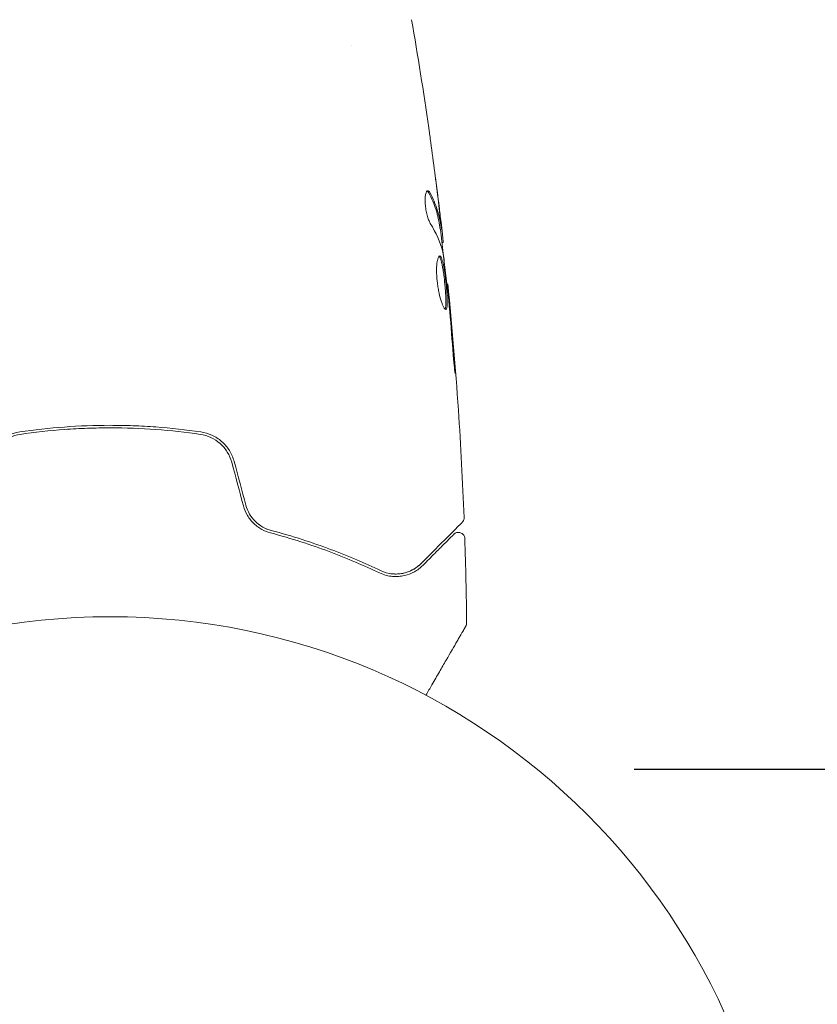
# Model space of a CAD drawing. Units: millimetres. Extents: x -8252 to 8405, y -7418 to 7465.
# Drawn here: x 4973 to 5036, y 3455 to 3532 of the extents above; entities that cross this region are included whole.
import ezdxf

# ---------------------------------------------------------------- set-up
doc = ezdxf.new("R2010")
doc.units = ezdxf.units.MM
doc.header["$LTSCALE"] = 20
doc.linetypes.add('HIDDEN', pattern=[9.524999999999999, 6.35, -3.175])
for name, color, linetype in [('2d', 230, 'Continuous'), ('EN16630-TrainingSpace', 20, 'HIDDEN'), ('EN16630-TrainingSpace_Hatch', 20, 'HIDDEN')]:
    doc.layers.add(name, color=color, linetype=linetype)

msp = doc.modelspace()

# ---------------------------------------------------------------- hatches: boundary and pattern name
at = {"layer": 'EN16630-TrainingSpace_Hatch'}
h = msp.add_hatch(dxfattribs=at)
h.set_pattern_fill('ANSI31', color=256, scale=100)
h.set_pattern_definition([(45, (3898.590868247753, 3432.53062893156), (-224.5064030267288, 224.5064030267288), [])])
edge = h.paths.add_edge_path()
edge.add_line((909.5908659394918, 4049.985897637458), (2559.590992197745, 4049.98589703329))
edge.add_arc((2559.590991831581, 3049.98589703329), 999.9999999999999, 72.6624894003254, 89.9999999790204, ccw=False)
edge.add_line((2857.590868247746, 4004.551805525706), (2857.590868247746, 4432.53062893156))
edge.add_arc((3357.590868247746, 4432.530628931563), 500, 4.703535092060122, 180.0000000000003, ccw=False)
edge.add_line((3855.907032946423, 4473.53062893156), (3939.590868247745, 4473.53062893156))
edge.add_line((3939.590868247746, 4473.53062893156), (3939.590868247746, 5014.53062893156))
edge.add_arc((4439.590868247746, 5014.53062893156), 500, 90, 180, ccw=False)
edge.add_arc((4439.590868247709, 5014.53062893156), 500.0000000000002, 86.70303167911447, 89.99999999999619, ccw=False)
edge.add_arc((4949.110611695127, 5651.056032716), 500.0000000000002, 29.999999999999773, 195.9444912648947, ccw=False)
edge.add_line((5382.123313587348, 5901.056032715998), (6382.123313587347, 4169.005225147122))
edge.add_arc((5949.110611695127, 3919.005225147121), 500.0000000000002, -124.78163348655357, 30.000000000000114, ccw=False)
edge.add_arc((5480.590868247753, 3973.530628931561), 500.0000000000002, 269.9999999999999, 291.505415891849, ccw=False)
edge.add_line((5480.590868247753, 3473.530628931561), (4939.590868247753, 3473.53062893156))
edge.add_line((4939.590868247753, 3473.53062893156), (4939.590868247753, 2932.53062893156))
edge.add_arc((4439.590868247753, 2932.53062893156), 500, -90, 0, ccw=False)
edge.add_arc((4439.590868247753, 2932.53062893156), 500, 180, 270, ccw=False)
edge.add_line((3939.590868247753, 2932.53062893156), (3939.590868247753, 3473.53062893156))
edge.add_line((3939.590868247753, 3473.53062893156), (3857.590868247745, 3473.53062893156))
edge.add_line((3857.590868247746, 3473.53062893156), (3857.590868247745, 2432.53062893156))
edge.add_arc((3357.590868247746, 2432.530628931561), 500, 216.8623541547426, 359.99999999999983, ccw=False)
edge.add_arc((2559.590991831581, 3049.98589703329), 999.9999999999997, 269.9999999790204, 293.45073389575975, ccw=False)
edge.add_line((2559.590991465418, 2049.985897033291), (926.6095616307548, 2049.985897631227))
edge.add_arc((434.0711248003645, 1963.928427039341), 499.9999999999999, -60, 9.910809028557992, ccw=False)
edge.add_arc((434.0711248003645, 1963.928427039341), 500.0000000000001, 209.9999999999999, 300.00000000000006, ccw=False)
edge.add_line((1.058422908143257, 1713.928427039341), (-498.9415770918567, 2579.953830823781))
edge.add_arc((-65.92887519963551, 2829.95383082378), 500.0000000000001, 120, 209.9999999999999, ccw=False)
edge.add_arc((-65.92887519963551, 2829.95383082378), 500.0000000000006, 88.23032488447762, 120, ccw=False)
edge.add_arc((909.5908655733292, 3049.985897637458), 999.9999999999998, 89.99999997902029, 163.7559415492391, ccw=False)
edge = h.paths.add_edge_path()
edge.add_line((6319.16280048211, 6442.056032715998), (7319.16280048211, 4710.005225147121))
edge.add_arc((6886.150098589889, 4460.005225147122), 499.9999999999999, -150, 29.999999999999886, ccw=False)
edge.add_line((6453.137396697668, 4210.005225147122), (5453.137396697668, 5942.056032715999))
edge.add_arc((5886.150098589889, 6192.056032715999), 500.0000000000005, 29.999999999999886, 210, ccw=False)

# ---------------------------------------------------------------- linework, layer by layer
at = {"layer": '2d', "lineweight": 0}
for p, q in [((4999.590868247753, 3530.38545486552), (4999.590868247753, 3530.385303491486)), ((5006.52432934424, 3515.979988752898), (5006.624953830738, 3515.979988752898)), ((5006.676649653098, 3514.939028768897), (5006.759011606911, 3514.939028768897)), ((5007.059562081537, 3511.665395174492), (5007.126091608261, 3511.665395174492))]:
    msp.add_line(p, q, dxfattribs=at)
msp.add_circle((4980.590868247746, 3432.53062893156), 53.00000000000001, dxfattribs=at)
for points in [[(5004.282749791761, 3532.434875138835), (5004.772649773782, 3529.60599696226), (5005.2214295987, 3526.769791163292), (5005.628806759669, 3523.928034142597)], [(5005.787403971088, 3522.792905797129), (5006.004090820104, 3521.226194667795), (5006.207285628007, 3519.657776553641), (5006.397626385413, 3518.087732171905)], [(5006.441298009158, 3517.785895806287), (5006.354023995336, 3518.493811982923), (5006.263949726723, 3519.201366888566), (5006.170982645286, 3519.908548581971)], [(5005.503189356386, 3518.985401896903), (5005.539631785279, 3518.962239801448), (5005.577046370701, 3518.91610580164), (5005.614207144419, 3518.848191215749)], [(5006.591393513881, 3516.541330084806), (5006.542182701916, 3516.958311004429), (5006.492180223824, 3517.373168795292), (5006.441298009158, 3517.785895806287)], [(5005.749320651623, 3516.435945101007), (5006.200244134954, 3515.706071896867), (5006.527033785482, 3514.964186689211), (5006.723427837853, 3514.209683548569)], [(5006.759011606911, 3514.939028768897), (5006.764389725424, 3514.939028768897), (5006.761944952865, 3514.99378872261), (5006.752384620188, 3515.103285188626)], [(5006.723427837853, 3514.209683548569), (5006.732819459168, 3514.173602986592), (5006.743183862258, 3514.117134202069), (5006.753349770028, 3514.048260816431)], [(5007.126091608261, 3511.665395174493), (5007.126203946827, 3511.665395174492), (5007.126266691172, 3511.665395174492), (5007.126280546247, 3511.665395174492)], [(5007.173112705583, 3510.635061344246), (5007.187918348864, 3510.499211476196), (5007.203510949279, 3510.342188856277), (5007.21656676272, 3510.197325500293)], [(5007.21656676272, 3510.197325500293), (5007.225143165269, 3510.102164332347), (5007.233444698133, 3510.008443560381), (5007.241476904208, 3509.916165632673)], [(5007.320272650097, 3509.529986634849), (5007.28753861766, 3509.89372018105), (5007.256436035175, 3510.235497623867), (5007.227021907165, 3510.555278353365)], [(5007.241476904208, 3509.916165632673), (5007.340098186833, 3508.78315590897), (5007.43583989219, 3507.649945803153), (5007.516228440552, 3506.515667312029)], [(5007.654195012437, 3505.473381506548), (5007.553226636155, 3506.826307623833), (5007.441898356774, 3508.178507874143), (5007.320272650097, 3509.529986634849)], [(4990.143994092032, 3497.664971348659), (4990.449556779509, 3496.524595874072), (4990.755185784037, 3495.38397290093), (4991.060880494573, 3494.24310470959)], [(4991.254065659799, 3494.294868518623), (4990.948403888746, 3495.43561377814), (4990.642775030043, 3496.576236207077), (4990.337179258131, 3497.716735154429)], [(5008.404588956124, 3493.319075187793), (5008.404589037578, 3493.319077550238), (5008.404587289675, 3493.31907816905), (5008.404583713469, 3493.319077045537)], [(5008.463199776335, 3491.677751767211), (5008.535931447448, 3489.470079736857), (5008.58394358946, 3487.261467837655), (5008.607218805992, 3485.052735418173)], [(5005.021596278282, 3489.70937326185), (5004.786777959263, 3489.474554942833), (5004.463413389916, 3489.232689873392), (5004.033064326395, 3489.070477297204)], [(5002.934713506475, 3488.89131371736), (5002.842290301167, 3488.894828870284), (5002.747045993121, 3488.902964195598), (5002.648756518422, 3488.916915367695)], [(5003.726146253146, 3488.97416256352), (5003.506362775006, 3488.91860816897), (5003.261971026179, 3488.885074847713), (5002.994247998598, 3488.889670855267)], [(5008.60724036485, 3485.052739463268), (5008.60724039637, 3485.052740780558), (5008.607238854311, 3485.052739491317), (5008.60723573927, 3485.052735596613)]]:
    msp.add_open_spline(points, degree=3, dxfattribs=at)
for points, knots in [([(5005.628806314198, 3523.92803407874), (5005.63466204796, 3523.887180848812), (5005.641126533053, 3523.841756001664), (5005.657053505434, 3523.729215678537), (5005.666829687187, 3523.659730663213), (5005.687931487286, 3523.509135794921), (5005.699364177723, 3523.427252749432), (5005.734836832853, 3523.172531154934), (5005.760604478906, 3522.986674190773), (5005.787403971088, 3522.792905797129)], [0.003802952683852543, 0.003802952683852543, 0.003802952683852543, 0.003802952683852543, 0.004028257538206712, 0.004028257538206712, 0.004321052274797741, 0.004321052274797741, 0.004613847011388769, 0.004613847011388769, 0.005199436484570845, 0.005199436484570845, 0.005199436484570845, 0.005199436484570845]), ([(5005.553451110238, 3519.002767565759), (5005.517924297514, 3519.002767565759), (5005.48389883231, 3518.97793817715), (5005.424624976033, 3518.880953120154), (5005.398792015774, 3518.807861843962), (5005.359989943885, 3518.621270323938), (5005.346781652806, 3518.506470565369), (5005.336294406756, 3518.249242483037), (5005.339001530374, 3518.105384109577), (5005.360645629786, 3517.808345893422), (5005.379735897346, 3517.653230670077), (5005.431003885169, 3517.352985654573), (5005.463599059804, 3517.205243729098), (5005.536620516148, 3516.935268516665), (5005.577765550661, 3516.81022656232), (5005.662216660763, 3516.596496851179), (5005.706133905216, 3516.505847978419), (5005.749320651623, 3516.435945101007)], [0.0006723218126859135, 0.0006723218126859135, 0.0006723218126859135, 0.0006723218126859135, 0.001130160973932215, 0.001130160973932215, 0.001588000135178516, 0.001588000135178516, 0.002045839296424817, 0.002045839296424817, 0.002503678457671119, 0.002503678457671119, 0.00296151761891742, 0.00296151761891742, 0.003419356780163721, 0.003419356780163721, 0.003877195941410022, 0.003877195941410022, 0.004335035102656324, 0.004335035102656324, 0.004335035102656324, 0.004335035102656324]), ([(5005.717378339403, 3518.848191215749), (5005.689584889034, 3518.89915978856), (5005.662022799173, 3518.937410252508), (5005.607094609979, 3518.989364874326), (5005.579536090678, 3519.002767565759), (5005.553451110238, 3519.002767565759)], [4.336808689942018e-19, 4.336808689942018e-19, 4.336808689942018e-19, 4.336808689942018e-19, 0.0003361609063429573, 0.0003361609063429573, 0.0006723218126859135, 0.0006723218126859135, 0.0006723218126859135, 0.0006723218126859135]), ([(5005.614207144419, 3518.848191215749), (5005.858317792692, 3518.402057512635), (5006.053344790984, 3517.952526276583), (5006.271188168066, 3517.273058944617), (5006.331314965864, 3517.045705447544), (5006.425955616534, 3516.589225544821), (5006.45706576675, 3516.359863537461), (5006.493617770655, 3516.130878211076)], [0, 0, 0, 0, 0.002970523812352815, 0.002970523812352815, 0.004455785718529223, 0.004455785718529223, 0.005941047624705631, 0.005941047624705631, 0.005941047624705631, 0.005941047624705631]), ([(5006.594318115291, 3516.130878211076), (5006.5577746048, 3516.35984276744), (5006.526673417196, 3516.589182978817), (5006.432258787121, 3517.045639958513), (5006.372296718706, 3517.27298805461), (5006.155092452413, 3517.952456472811), (5005.960682755802, 3518.402011317352), (5005.717378339403, 3518.848191215749)], [1.301042606982605e-18, 1.301042606982605e-18, 1.301042606982605e-18, 1.301042606982605e-18, 0.001485170596262149, 0.001485170596262149, 0.002970341192524296, 0.002970341192524296, 0.005940682385048589, 0.005940682385048589, 0.005940682385048589, 0.005940682385048589]), ([(5006.397626385413, 3518.087732171905), (5006.438448152425, 3517.75100982813), (5006.476060584639, 3517.432113114117), (5006.54478125208, 3516.830129866491), (5006.574074543547, 3516.563057670002), (5006.597984952605, 3516.331193807931)], [0, 0, 0, 0, 0.001015532321274523, 0.001015532321274523, 0.002031064642549045, 0.002031064642549045, 0.002031064642549045, 0.002031064642549045]), ([(5006.752384620188, 3515.103285188626), (5006.749000376411, 3515.142045632033), (5006.742579553087, 3515.205906138292), (5006.723752634265, 3515.383253402263), (5006.711734456723, 3515.493045015528), (5006.668451418227, 3515.880216750766), (5006.631171665518, 3516.204275490788), (5006.591393513881, 3516.541330084806)], [3.469446951953614e-18, 3.469446951953614e-18, 3.469446951953614e-18, 3.469446951953614e-18, 0.0005027745128878879, 0.0005027745128878879, 0.001005549025775772, 0.001005549025775772, 0.00201109805155154, 0.00201109805155154, 0.00201109805155154, 0.00201109805155154]), ([(5006.597984952605, 3516.331193807931), (5006.6075293057, 3516.238640369641), (5006.614784041216, 3516.163516929267), (5006.624655696884, 3516.047832193678), (5006.627066044028, 3516.009519610224), (5006.626342412252, 3515.955766760607), (5006.614499368981, 3516.004431908141), (5006.594318115291, 3516.130878211076)], [1.734723475976807e-18, 1.734723475976807e-18, 1.734723475976807e-18, 1.734723475976807e-18, 0.0004054190667742191, 0.0004054190667742191, 0.0008108381335484364, 0.0008108381335484364, 0.001621676267096871, 0.001621676267096871, 0.001621676267096871, 0.001621676267096871]), ([(5006.493617770655, 3516.130878211076), (5006.503709542951, 3516.067656840803), (5006.511696045942, 3516.024229459595), (5006.520523261752, 3515.986779259357), (5006.522865203478, 3515.979965876767), (5006.524329493222, 3515.979970208018)], [1.734723475976807e-18, 1.734723475976807e-18, 1.734723475976807e-18, 1.734723475976807e-18, 0.0004054220963206151, 0.0004054220963206151, 0.0006379334882983859, 0.0006379334882983859, 0.0006379334882983859, 0.0006379334882983859]), ([(5006.557910808951, 3515.979988577561), (5006.631569204204, 3515.344232873927), (5006.703164255334, 3514.708251938771), (5006.796813670182, 3513.851346299004), (5006.82068712543, 3513.630600031422), (5006.844312045228, 3513.409827290709)], [8.068269976213227, 8.068269976213227, 8.068269976213227, 8.068269976213227, 10.00133539884984, 10.00133539884984, 10.6719942099442, 10.6719942099442, 10.6719942099442, 10.6719942099442]), ([(5006.753349770028, 3514.048260816431), (5006.83711364316, 3513.480765845301), (5006.913235864209, 3512.912511542407), (5007.050039492431, 3511.774468621747), (5007.111029285821, 3511.204710647544), (5007.173112705583, 3510.635061344246)], [7.961322465290408e-18, 7.961322465290408e-18, 7.961322465290408e-18, 7.961322465290408e-18, 0.001910153554162902, 0.001910153554162902, 0.003820307108325795, 0.003820307108325795, 0.003820307108325795, 0.003820307108325795]), ([(5006.486048725325, 3513.878278943431), (5006.462750613304, 3513.878278943431), (5006.440278477268, 3513.864695516899), (5006.397142650501, 3513.811326476518), (5006.376271922782, 3513.770902847713), (5006.33804636063, 3513.665026272111), (5006.32073944986, 3513.600141690892), (5006.290316401864, 3513.446457326976), (5006.277174352108, 3513.356721634617), (5006.257032407644, 3513.160369506528), (5006.249838244592, 3513.053112072213), (5006.242002450286, 3512.819845688243), (5006.24149079698, 3512.695468894672), (5006.247587166472, 3512.438670875315), (5006.254253080799, 3512.303977295894), (5006.274817746867, 3512.029802266989), (5006.288504873068, 3511.892261320589), (5006.322456419992, 3511.616300507266), (5006.342944924792, 3511.476913702976), (5006.388594511431, 3511.208711044963), (5006.413878501306, 3511.078549398074), (5006.496476368156, 3510.699824152598), (5006.558429026743, 3510.472878462162), (5006.653632824338, 3510.185806131768), (5006.685147435652, 3510.100761174816), (5006.747232979462, 3509.951391063586), (5006.77811731492, 3509.886592534506), (5006.836377932312, 3509.782956187816), (5006.863862552425, 3509.743630542237), (5006.915279342873, 3509.690271935836), (5006.939270507733, 3509.676537450119), (5006.960357694028, 3509.676537450119)], [0, 0, 0, 0, 0.0004157649022588796, 0.0004157649022588796, 0.0008315298045177593, 0.0008315298045177593, 0.001247294706776639, 0.001247294706776639, 0.001663059609035519, 0.001663059609035519, 0.002078824511294398, 0.002078824511294398, 0.002494589413553278, 0.002494589413553278, 0.002910354315812158, 0.002910354315812158, 0.003326119218071037, 0.003326119218071037, 0.003741884120329917, 0.003741884120329917, 0.004157649022588797, 0.004157649022588797, 0.004989178827106555, 0.004989178827106555, 0.005404943729365435, 0.005404943729365435, 0.005820708631624315, 0.005820708631624315, 0.006236473533883195, 0.006236473533883195, 0.006652238436142074, 0.006652238436142074, 0.006652238436142074, 0.006652238436142074]), ([(5006.435859151781, 3513.856288830027), (5006.44187033351, 3513.851234142744), (5006.447885463989, 3513.845317498814), (5006.477287829744, 3513.812253475442), (5006.500970684458, 3513.772514706798), (5006.547487513752, 3513.66842674693), (5006.570178146467, 3513.604715034285), (5006.614868590594, 3513.454265709326), (5006.637047736309, 3513.36651563213), (5006.679484272347, 3513.174392687527), (5006.699932359305, 3513.06957827811), (5006.739871033089, 3512.842214246957), (5006.759247638707, 3512.720046555609), (5006.814257340557, 3512.342413131552), (5006.848228631025, 3512.066166205165), (5006.892097966214, 3511.654965210479), (5006.905800804627, 3511.515890043028), (5006.930249258978, 3511.244382088977), (5006.940960728563, 3511.112650123582), (5006.959132743439, 3510.85715821471), (5006.966597546379, 3510.732654107627), (5006.977089974956, 3510.502539125237), (5006.980236717158, 3510.395561715492), (5006.982333957982, 3510.099451442933), (5006.973738958317, 3509.943090658081), (5006.943098507269, 3509.783561176109), (5006.930160349359, 3509.743795089886), (5006.911253032413, 3509.711683495166), (5006.908007443322, 3509.706892092094), (5006.904647587791, 3509.702620243704)], [0.0003070098994205345, 0.0003070098994205345, 0.0003070098994205345, 0.0003070098994205345, 0.0004134342346908184, 0.0004134342346908184, 0.0008268684693816368, 0.0008268684693816368, 0.001240302704072455, 0.001240302704072455, 0.001653736938763274, 0.001653736938763274, 0.002067171173454092, 0.002067171173454092, 0.002480605408144911, 0.002480605408144911, 0.003307473877526567, 0.003307473877526567, 0.003720908112217386, 0.003720908112217386, 0.004134342346908204, 0.004134342346908204, 0.004547776581599022, 0.004547776581599022, 0.004961210816289841, 0.004961210816289841, 0.005788079285671478, 0.005788079285671478, 0.006201513520362296, 0.006201513520362296, 0.006283371151147015, 0.006283371151147015, 0.006283371151147015, 0.006283371151147015]), ([(5006.960357694028, 3509.676537450119), (5006.981321372703, 3509.676537450119), (5006.999718979452, 3509.689673481497), (5007.031403391426, 3509.743283303607), (5007.044419371065, 3509.783653994962), (5007.074611450829, 3509.94124245607), (5007.083319814337, 3510.098997735631), (5007.081252312491, 3510.39231949216), (5007.078057386345, 3510.501447391158), (5007.067529917287, 3510.731809202288), (5007.060239780563, 3510.853471287625), (5007.042027914693, 3511.109870790038), (5007.031130362484, 3511.243844480709), (5007.006863547489, 3511.513502899806), (5006.993344816721, 3511.651063793298), (5006.963793520634, 3511.928454734846), (5006.948136031569, 3512.064838199647), (5006.914902339602, 3512.333129415394), (5006.897115716369, 3512.466417124329), (5006.860342685715, 3512.719389588213), (5006.8413510014, 3512.839403329426), (5006.801610957118, 3513.066488631318), (5006.780790462901, 3513.173593261981), (5006.717410987687, 3513.461463057659), (5006.672140175084, 3513.616232636735), (5006.580117430269, 3513.823301233982), (5006.532372035355, 3513.878278943431), (5006.486048725325, 3513.878278943431)], [0.006652238436142074, 0.006652238436142074, 0.006652238436142074, 0.006652238436142074, 0.007065568204015824, 0.007065568204015824, 0.007478897971889573, 0.007478897971889573, 0.00830555750763708, 0.00830555750763708, 0.008718887275510833, 0.008718887275510833, 0.009132217043384587, 0.009132217043384587, 0.00954554681125834, 0.00954554681125834, 0.009958876579132093, 0.009958876579132093, 0.01037220634700585, 0.01037220634700585, 0.0107855361148796, 0.0107855361148796, 0.01119886588275336, 0.01119886588275336, 0.01161219565062711, 0.01161219565062711, 0.0124388551863746, 0.0124388551863746, 0.01326551472212209, 0.01326551472212209, 0.01326551472212209, 0.01326551472212209]), ([(5007.227021907165, 3510.555278353365), (5007.211181831597, 3510.727486447358), (5007.196993960992, 3510.881753110306), (5007.171855855464, 3511.155571139566), (5007.160892204127, 3511.275286348455), (5007.143463144101, 3511.466659871629), (5007.136777348154, 3511.540734764035), (5007.127957430632, 3511.640335416568), (5007.125863386718, 3511.665395174493), (5007.126091608261, 3511.665395174493)], [1.2509268882771e-17, 1.2509268882771e-17, 1.2509268882771e-17, 1.2509268882771e-17, 0.0006300964925566939, 0.0006300964925566939, 0.001260192985113375, 0.001260192985113375, 0.001890289477670057, 0.001890289477670057, 0.002520385970226738, 0.002520385970226738, 0.002520385970226738, 0.002520385970226738]), ([(5007.126264694467, 3511.665393573739), (5007.458937895914, 3508.371056187266), (5007.736347981438, 3505.070752408849), (5008.147273566181, 3498.953561440217), (5008.296070878569, 3496.136941055323), (5008.404565990299, 3493.319074559266)], [0, 0, 0, 0, 10.00133457357499, 10.00133457357499, 18.51966379583559, 18.51966379583559, 18.51966379583559, 18.51966379583559]), ([(5007.516228440552, 3506.515667312029), (5007.528115390582, 3506.34794302763), (5007.541907930368, 3506.170405596268), (5007.564746655247, 3505.901742923057), (5007.572576456376, 3505.813299630302), (5007.588568594656, 3505.638599192429), (5007.596788943018, 3505.551791963947), (5007.620670510718, 3505.305481909444), (5007.636167931581, 3505.15372170524), (5007.661554519793, 3504.902761781838), (5007.67248471416, 3504.801039833827), (5007.689932202586, 3504.664921304926), (5007.696426263843, 3504.629116178537), (5007.70171774488, 3504.629077372089), (5007.702760719782, 3504.638025745054), (5007.703288995071, 3504.672863159444), (5007.702801186271, 3504.698668218093), (5007.696479956649, 3504.870846348969), (5007.679077035988, 3505.139974743548), (5007.654195012437, 3505.473381506548)], [1.420594488758739e-17, 1.420594488758739e-17, 1.420594488758739e-17, 1.420594488758739e-17, 0.0005356253895622334, 0.0005356253895622334, 0.0008034380843433481, 0.0008034380843433481, 0.001071250779124463, 0.001071250779124463, 0.001606876168686691, 0.001606876168686691, 0.00214250155824892, 0.00214250155824892, 0.002678126947811149, 0.002678126947811149, 0.002945939642592263, 0.002945939642592263, 0.003213752337373376, 0.003213752337373376, 0.004285003116497828, 0.004285003116497828, 0.004285003116497828, 0.004285003116497828]), ([(4973.475041724269, 3500.055209627521), (4972.871236976345, 3499.96740866753), (4972.297816896848, 3499.707143376665), (4971.595466386781, 3499.093244352997), (4971.391179776438, 3498.855052914972), (4971.05416782041, 3498.316362713279), (4970.927684980757, 3498.026972116243), (4970.844557237375, 3497.716735154429)], [0, 0, 0, 0, 0.001914167920136348, 0.001914167920136348, 0.002871251880204526, 0.002871251880204526, 0.003828335840272703, 0.003828335840272703, 0.003828335840272703, 0.003828335840272703]), ([(4987.706694771237, 3500.055209627521), (4986.549238177882, 3500.223518671786), (4985.376499794176, 3500.352182553866), (4983.593516536515, 3500.482220620282), (4982.995202843398, 3500.515062792863), (4981.79027593822, 3500.558997389554), (4981.180997914853, 3500.570054624746), (4979.364668616581, 3500.569492152812), (4978.168219737679, 3500.524734464215), (4975.80185202873, 3500.351721299296), (4974.631977725454, 3500.223442971003), (4973.475041724269, 3500.055209627521)], [0, 0, 0, 0, 0.003611598155104925, 0.003611598155104925, 0.005417397232657387, 0.005417397232657387, 0.007223196310209849, 0.007223196310209849, 0.01083479446531477, 0.01083479446531477, 0.01444639262041969, 0.01444639262041969, 0.01444639262041969, 0.01444639262041969]), ([(4973.503821609993, 3499.85729116719), (4974.658836402763, 3500.025245142289), (4975.828320656794, 3500.153441722344), (4977.605120283886, 3500.282868298086), (4978.201155296578, 3500.315521648277), (4979.401057775605, 3500.359155332802), (4980.007078409064, 3500.37008149668), (4981.811302022688, 3500.369436077953), (4983.001259269739, 3500.325029006951), (4985.357357103559, 3500.152902151142), (4986.523463733181, 3500.025163181735), (4987.677914885513, 3499.85729116719)], [1.734723475976807e-18, 1.734723475976807e-18, 1.734723475976807e-18, 1.734723475976807e-18, 0.003595395339058948, 0.003595395339058948, 0.005393093008588421, 0.005393093008588421, 0.007190790678117895, 0.007190790678117895, 0.01078618601717684, 0.01078618601717684, 0.01438158135623579, 0.01438158135623579, 0.01438158135623579, 0.01438158135623579]), ([(4990.337179258131, 3497.716735154429), (4990.253937612921, 3498.027397203651), (4990.123379249446, 3498.32394116945), (4989.789642347729, 3498.855618915867), (4989.581053704191, 3499.098456526561), (4989.231897721234, 3499.402653796587), (4989.109234536088, 3499.494792390703), (4988.851443087377, 3499.661016636046), (4988.715218166843, 3499.735502781743), (4988.298638665365, 3499.925889027772), (4988.008910507866, 3500.011263580572), (4987.706694771237, 3500.055209627521)], [0, 0, 0, 0, 0.0009626179032285766, 0.0009626179032285766, 0.001925235806457153, 0.001925235806457153, 0.002406544758071442, 0.002406544758071442, 0.002887853709685733, 0.002887853709685733, 0.003850471612914306, 0.003850471612914306, 0.003850471612914306, 0.003850471612914306]), ([(4971.037742403474, 3497.664971348659), (4971.114619183951, 3497.9518793993), (4971.234583674923, 3498.226479266803), (4971.466026354654, 3498.598164305305), (4971.551983207508, 3498.716166320022), (4971.741851629988, 3498.940191308296), (4971.845376012352, 3499.045441192458), (4972.063191817266, 3499.23700798749), (4972.178255188061, 3499.324273392723), (4972.420621497869, 3499.481964592747), (4972.549046342087, 3499.552831008398), (4972.942897876266, 3499.734260688685), (4973.217322801422, 3499.815630563307), (4973.503821609993, 3499.85729116719)], [0, 0, 0, 0, 0.0008890550081103382, 0.0008890550081103382, 0.001333582512165509, 0.001333582512165509, 0.001778110016220679, 0.001778110016220679, 0.002222637520275849, 0.002222637520275849, 0.00266716502433102, 0.00266716502433102, 0.003556220032441365, 0.003556220032441365, 0.003556220032441365, 0.003556220032441365]), ([(4987.677914885513, 3499.85729116719), (4988.250347873014, 3499.774052063821), (4988.79388529071, 3499.523836393176), (4989.449884551184, 3498.944942658659), (4989.639733667791, 3498.721005216621), (4989.950711513295, 3498.219924932492), (4990.067206605687, 3497.951546149081), (4990.143994092032, 3497.664971348659)], [1.734723475976807e-18, 1.734723475976807e-18, 1.734723475976807e-18, 1.734723475976807e-18, 0.0017701505287415, 0.0017701505287415, 0.002655225793112248, 0.002655225793112248, 0.003540301057482996, 0.003540301057482996, 0.003540301057482996, 0.003540301057482996]), ([(4991.060880494573, 3494.24310470959), (4991.133156202399, 3493.973368095845), (4991.242110635467, 3493.717767066221), (4991.451442691046, 3493.366550562705), (4991.529925023671, 3493.253307875405), (4991.699218531801, 3493.041347944533), (4991.789327273422, 3492.943193017858), (4991.979389190281, 3492.761288549663), (4992.079348411062, 3492.677546815869), (4992.288596168226, 3492.524019339909), (4992.398129844572, 3492.454278448246), (4992.729572028773, 3492.271279558614), (4992.957581743518, 3492.18121528746), (4993.191129376755, 3492.119406701932)], [3.469446951953614e-18, 3.469446951953614e-18, 3.469446951953614e-18, 3.469446951953614e-18, 0.0008374229890752099, 0.0008374229890752099, 0.001256134483612807, 0.001256134483612807, 0.001674845978150407, 0.001674845978150407, 0.002093557472688008, 0.002093557472688008, 0.002512268967225608, 0.002512268967225608, 0.003349691956300812, 0.003349691956300812, 0.003349691956300812, 0.003349691956300812]), ([(4993.242297949837, 3492.312750378143), (4993.015534903723, 3492.372763416751), (4992.793174877159, 3492.462458180297), (4992.480764321015, 3492.638361968374), (4992.379906163267, 3492.703893573391), (4992.185158394932, 3492.849429114664), (4992.090890768566, 3492.929927881025), (4991.826867292846, 3493.187632197712), (4991.671779474927, 3493.384513953233), (4991.417107936715, 3493.818013557951), (4991.319931924198, 3494.049052273397), (4991.254065659799, 3494.294868518623)], [1.734723475976807e-18, 1.734723475976807e-18, 1.734723475976807e-18, 1.734723475976807e-18, 0.0007604969493320481, 0.0007604969493320481, 0.001140745423998072, 0.001140745423998072, 0.001520993898664095, 0.001520993898664095, 0.002281490847996146, 0.002281490847996146, 0.003041987797328197, 0.003041987797328197, 0.003041987797328197, 0.003041987797328197]), ([(4991.254065659799, 3494.294868518623), (4991.318550496442, 3494.05420783196), (4991.414036716924, 3493.823918721173), (4991.671055594154, 3493.385078693355), (4991.82704495034, 3493.186720220805), (4992.187264262, 3492.836617315528), (4992.386172150516, 3492.690403376439), (4992.805825490796, 3492.456620546038), (4993.023472594447, 3492.370662699955), (4993.242297949837, 3492.312750378143)], [1.868354362588068e-17, 1.868354362588068e-17, 1.868354362588068e-17, 1.868354362588068e-17, 0.0007547366404700481, 0.0007547366404700481, 0.001509473280940078, 0.001509473280940078, 0.002264209921410107, 0.002264209921410107, 0.003018946561880136, 0.003018946561880136, 0.003018946561880136, 0.003018946561880136]), ([(5008.404588121237, 3493.319074996763), (5008.406665592003, 3493.265106782485), (5008.399794540353, 3493.2100988132), (5008.369167679681, 3493.106334414126), (5008.344959754999, 3493.05625572718), (5008.297292621952, 3492.988567130735), (5008.278664773447, 3492.966441757019), (5008.258511493827, 3492.946288477398)], [0, 0, 0, 0, 0.1620246367412825, 0.1620246367412825, 0.3245697910986368, 0.3245697910986368, 0.4103895339301876, 0.4103895339301876, 0.4103895339301876, 0.4103895339301876]), ([(5001.838590662803, 3489.160926062177), (5000.651793458186, 3489.725660270845), (4999.341597071478, 3490.291108210693), (4996.480816873554, 3491.360891990487), (4994.930530190737, 3491.865958238112), (4993.242297949837, 3492.312750378143)], [1.811104479740059e-17, 1.811104479740059e-17, 1.811104479740059e-17, 1.811104479740059e-17, 0.005773356034311755, 0.005773356034311755, 0.01154671206862349, 0.01154671206862349, 0.01154671206862349, 0.01154671206862349]), ([(5008.258511493848, 3492.946288477421), (5008.258511493739, 3492.946288477309), (5008.253874687041, 3492.94165167061), (5008.239511085005, 3492.927288068571), (5008.232421128894, 3492.920198112466), (5008.217740003609, 3492.905516987176), (5008.214530307145, 3492.902307290717), (5008.207757505144, 3492.895534488716), (5008.205192992165, 3492.892969975735), (5008.190147200708, 3492.877924184275), (5008.166088106773, 3492.853865090342), (5008.053683233404, 3492.741460216975), (5007.925228763059, 3492.613005746628), (5007.657436043024, 3492.345213026592), (5007.555157985618, 3492.242934969188), (5007.329145786396, 3492.016922769963), (5007.205373123063, 3491.893150106631), (5006.536595093676, 3491.224372077243), (5005.844339776086, 3490.532116759658), (5005.021596278282, 3489.70937326185)], [0.02464335923518815, 0.02464335923518815, 0.02464335923518815, 0.02464335923518815, 0.03015025752846097, 0.03015025752846097, 0.03316528328130707, 0.03316528328130707, 0.0339190397195186, 0.0339190397195186, 0.03467279615773012, 0.03467279615773012, 0.03618030903415316, 0.03618030903415316, 0.03919533478699926, 0.03919533478699926, 0.0407028476634223, 0.0407028476634223, 0.04221036053984535, 0.04221036053984535, 0.04824041204553756, 0.04824041204553756, 0.04824041204553756, 0.04824041204553756]), ([(4993.191129376755, 3492.119406701932), (4994.848367387101, 3491.68081721214), (4996.381956491503, 3491.183113018074), (4999.231773510219, 3490.11984248279), (5000.547854670061, 3489.553630602856), (5001.75265447508, 3488.980329905962)], [1.016997819784638e-16, 1.016997819784638e-16, 1.016997819784638e-16, 1.016997819784638e-16, 0.00561536960748172, 0.00561536960748172, 0.01123073921496334, 0.01123073921496334, 0.01123073921496334, 0.01123073921496334]), ([(5005.163017634521, 3489.567951905613), (5005.504453547052, 3489.909387818143), (5005.815403183457, 3490.220337454554), (5006.231999439144, 3490.636933710242), (5006.3625390124, 3490.767473283495), (5006.605986238603, 3491.010920509695), (5006.719202328226, 3491.124136599323), (5007.233613885219, 3491.638548156316), (5007.482237607946, 3491.887171879041), (5007.55248055431, 3491.957414825408), (5007.556527445624, 3491.961461716716), (5007.562575645199, 3491.967509916293), (5007.565513222471, 3491.970447493567), (5007.5738078699, 3491.978742140994), (5007.578584607283, 3491.983518878382), (5007.590410616482, 3491.995344887575), (5007.595370945899, 3492.000305216996), (5007.606108713568, 3492.01104298466), (5007.609925243974, 3492.014859515067), (5007.609925243945, 3492.014859515039)], [6.490740907898789e-18, 6.490740907898789e-18, 6.490740907898789e-18, 6.490740907898789e-18, 0.002807242086949976, 0.002807242086949976, 0.004210863130424959, 0.004210863130424959, 0.005614484173899943, 0.005614484173899943, 0.01122896834779988, 0.01122896834779988, 0.01193077886953737, 0.01193077886953737, 0.01263258939127486, 0.01263258939127486, 0.01403621043474984, 0.01403621043474984, 0.01684345252169981, 0.01684345252169981, 0.02211227549389704, 0.02211227549389704, 0.02211227549389704, 0.02211227549389704]), ([(5007.609925243923, 3492.014859515021), (5007.623981219534, 3492.02891549063), (5007.638956783543, 3492.042202599548), (5007.67005515279, 3492.066630768857), (5007.686236874222, 3492.077866341232), (5007.738833994539, 3492.109968341474), (5007.777754150418, 3492.127427802643), (5007.858093146686, 3492.151874070586), (5007.900141708269, 3492.159052495048), (5007.98404088222, 3492.162644551746), (5008.026549121845, 3492.159086340058), (5008.108683580271, 3492.141596204202), (5008.148953594231, 3492.127527187434), (5008.224110444615, 3492.090064918813), (5008.259586383785, 3492.066378026639), (5008.322995586939, 3492.011321274414), (5008.351425872126, 3491.979519863088), (5008.399062988319, 3491.910362961121), (5008.418643214143, 3491.872465397995), (5008.451171115856, 3491.78351737339), (5008.461471924544, 3491.730459738138), (5008.463207612556, 3491.677767217242)], [0, 0, 0, 0, 0.05974116732138996, 0.05974116732138996, 0.1186364222566863, 0.1186364222566863, 0.2446004901451533, 0.2446004901451533, 0.3705645516848513, 0.3705645516848513, 0.4965286072199961, 0.4965286072199961, 0.622492656765139, 0.622492656765139, 0.7484567000553838, 0.7484567000553838, 0.8744207365844333, 0.8744207365844333, 1.000384765620465, 1.000384765620465, 1.158548082260519, 1.158548082260519, 1.158548082260519, 1.158548082260519]), ([(5001.75265447508, 3488.980329905962), (5002.116954195095, 3488.806978879101), (5002.461357145454, 3488.727783419862), (5002.950738243489, 3488.686185646303), (5003.10929424849, 3488.686056872188), (5003.417460456527, 3488.708890731208), (5003.566917968827, 3488.73197539007), (5003.995375080463, 3488.829841437449), (5004.257403538679, 3488.932748506216), (5004.740502572226, 3489.201215689815), (5004.961552968241, 3489.366487239338), (5005.163017634521, 3489.567951905613)], [3.18999799446222e-15, 3.18999799446222e-15, 3.18999799446222e-15, 3.18999799446222e-15, 0.001851543836925257, 0.001851543836925257, 0.002777315755386287, 0.002777315755386287, 0.003703087673847319, 0.003703087673847319, 0.00555463151076938, 0.00555463151076938, 0.007406175347691442, 0.007406175347691442, 0.007406175347691442, 0.007406175347691442]), ([(5005.021596278282, 3489.70937326185), (5004.815787720829, 3489.503564704397), (5004.588211454779, 3489.33933908911), (5004.107317886934, 3489.08574681986), (5003.852917632583, 3488.995342023861), (5003.448984913099, 3488.915655221133), (5003.31059035709, 3488.898566515718), (5003.025630650198, 3488.885688143995), (5002.879827849792, 3488.890071833144), (5002.440338687076, 3488.938769282468), (5002.141579542178, 3489.016749631392), (5001.838590662803, 3489.160926062177)], [1.354862346603552e-17, 1.354862346603552e-17, 1.354862346603552e-17, 1.354862346603552e-17, 0.001345716649370625, 0.001345716649370625, 0.002691433298741236, 0.002691433298741236, 0.003364291623426541, 0.003364291623426541, 0.004037149948111845, 0.004037149948111845, 0.005382866597482454, 0.005382866597482454, 0.005382866597482454, 0.005382866597482454]), ([(5008.54027962558, 3484.797471385674), (5008.540279625537, 3484.797471385601), (5008.537537654731, 3484.792722152853), (5008.528979493938, 3484.777898983543), (5008.524572700815, 3484.77026619396), (5008.515159081639, 3484.753961327257), (5008.513081893951, 3484.750363532649), (5008.508563923075, 3484.742538177537), (5008.506991922499, 3484.739815392672), (5008.482926211633, 3484.698132358737), (5008.447050723706, 3484.635994190893), (5008.338411508485, 3484.447825550438), (5008.265645695516, 3484.321791465331), (5008.130451307457, 3484.087627916313), (5008.08085109495, 3484.001717828181), (5007.974545376244, 3483.817590922243), (5007.917790620006, 3483.719288800866), (5007.617434025342, 3483.199055918521), (5007.324663004525, 3482.69196163549), (5006.824517048917, 3481.825683429177), (5006.647518312908, 3481.519112625531), (5006.274823824977, 3480.873586836732), (5006.079525719673, 3480.535320595719), (5005.723494493868, 3479.918656423547), (5005.56522443227, 3479.644524635547), (5005.403170936348, 3479.363839747061)], [0.03007316426017208, 0.03007316426017208, 0.03007316426017208, 0.03007316426017208, 0.03650209681929988, 0.03650209681929988, 0.04015230650122986, 0.04015230650122986, 0.04106485892171236, 0.04106485892171236, 0.04197741134219485, 0.04197741134219485, 0.04380251618315985, 0.04380251618315985, 0.04562762102412484, 0.04562762102412484, 0.04654017344460734, 0.04654017344460734, 0.04745272586508983, 0.04745272586508983, 0.05110293554701983, 0.05110293554701983, 0.05292804038798482, 0.05292804038798482, 0.05475314522894981, 0.05475314522894981, 0.05614803754588681, 0.05614803754588681, 0.05614803754588681, 0.05614803754588681]), ([(5008.607239480392, 3485.052738180765), (5008.607808351328, 3484.998728995564), (5008.599401785563, 3484.94393026633), (5008.574358025537, 3484.867067054323), (5008.563953786754, 3484.842149925214), (5008.548552289074, 3484.812283909418), (5008.545323836333, 3484.806324009433), (5008.541662522053, 3484.799881260134), (5008.541347699051, 3484.799329720578), (5008.540866053743, 3484.798489645989), (5008.540699991332, 3484.798200673767), (5008.540450464454, 3484.797767464749), (5008.540366274297, 3484.797621471082), (5008.540283896975, 3484.797478784084)], [0, 0, 0, 0, 0.1620367319828431, 0.1620367319828431, 0.2425207267069392, 0.2425207267069392, 0.2628467777080491, 0.2628467777080491, 0.264751970208885, 0.264751970208885, 0.2657518367505398, 0.2657518367505398, 0.2662517713837159, 0.2662517713837159, 0.2662517713837159, 0.2662517713837159])]:
    msp.add_open_spline(points, degree=3, knots=knots, dxfattribs=at)
at = {"layer": 'EN16630-TrainingSpace', "flags": 128}
msp.add_lwpolyline([(909.5908659394918, 4049.985897637458), (2559.590992197744, 4049.98589703329, -0.07579380025708067), (2857.590868247746, 4004.551805525706), (2857.590868247746, 4432.53062893156, -0.9597738286920144), (3855.907032946423, 4473.53062893156), (3939.590868247746, 4473.53062893156), (3939.590868247746, 5014.53062893156, -0.4142135623730951), (4439.590868247746, 5514.53062893156, -0.01438673058907658), (4468.346469165561, 5513.703059476211, -0.8842935731735951), (5382.123313587348, 5901.056032715998), (6382.123313587348, 4169.005225147122, -0.8010195032922562), (5663.885454718788, 3508.339168809588, -0.09411145867772165), (5480.590868247753, 3473.530628931561), (4939.590868247753, 3473.53062893156), (4939.590868247753, 2932.53062893156, -0.4142135623730951), (4439.590868247753, 2432.53062893156, -0.4142135623730951), (3939.590868247753, 2932.53062893156), (3939.590868247753, 3473.53062893156), (3857.590868247746, 3473.53062893156), (3857.590868247746, 2432.53062893156, -0.7208092349106027), (2957.551374087619, 2132.58329503424, -0.1026817401556747), (2559.590991465418, 2049.985897033291), (926.6095616307575, 2049.985897631227, -0.3148709837347123), (684.0711248003645, 1530.915725147122, -0.4142135623730957), (1.058422908143257, 1713.928427039341), (-498.9415770918567, 2579.953830823781, -0.4142135623730951), (-315.9288751996355, 3262.966532716, -0.139516147062204), (-50.48800180650142, 3329.715353381147, -0.3334116145391111)], format="xyb", close=True, dxfattribs=at)

doc.saveas('drawing.dxf')
